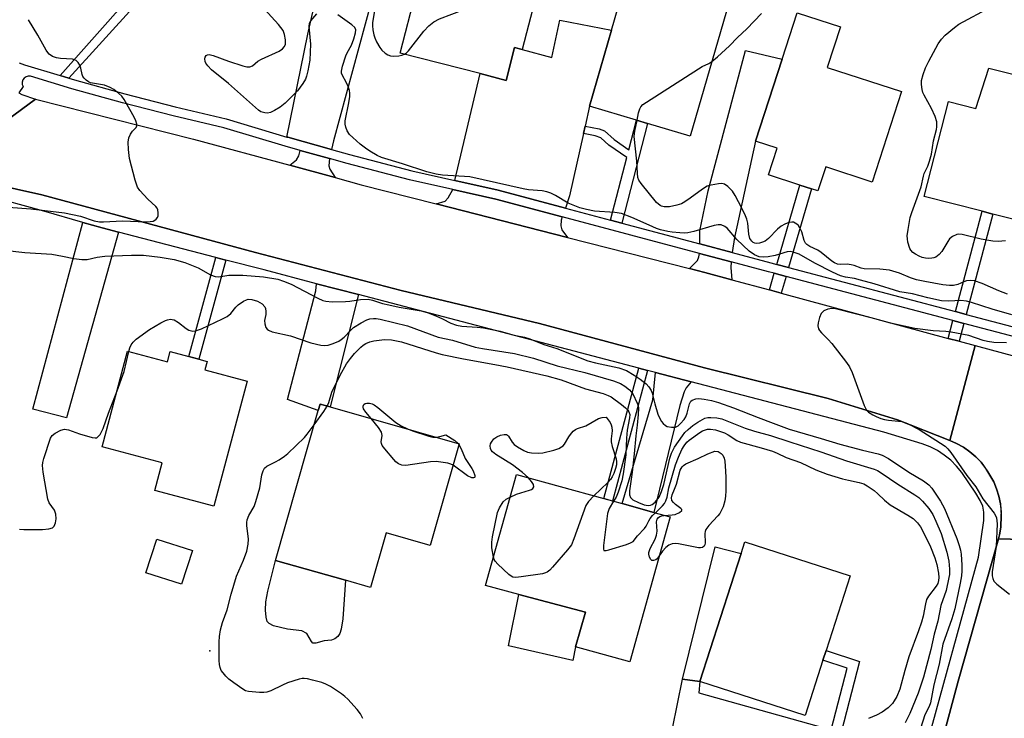
# Model space of a CAD drawing. Units: inches. Extents: x 1291761 to 1297761, y 497451 to 501451.
# Drawn here: x 1292257 to 1292525, y 499479 to 499669 of the extents above; entities that cross this region are included whole.
import ezdxf

# ---------------------------------------------------------------- set-up
doc = ezdxf.new("R2010")
doc.units = ezdxf.units.IN
doc.header["$MEASUREMENT"] = 0
for name, color, linetype in [('BLDG-Footprint', 5, 'Continuous'), ('CULTRL-Pad', 6, 'Continuous'), ('ELEV-Spot Elevation', 7, 'Continuous'), ('TRANS-Driveway', 251, 'Continuous'), ('TRANS-Non Street Sidewalk', 7, 'Continuous'), ('TRANS-Road', 130, 'Continuous'), ('TRANS-Street Sidewalk', 7, 'Continuous'), ('Undefined', 1, 'Continuous')]:
    doc.layers.add(name, color=color, linetype=linetype)

msp = doc.modelspace()

# ---------------------------------------------------------------- linework, layer by layer
at = {"layer": 'BLDG-Footprint'}
for points, elevation in [([(1292454.17, 499689.42), (1292439.13, 499637.61), (1292427.55, 499641.05), (1292424.54, 499641.95), (1292411.73, 499645.75), (1292417.74, 499666.42), (1292421.39, 499679.01), (1292432.02, 499676.6), (1292437.21, 499694.48)], 369.46), ([(1292399.69, 499685.28), (1292393.47, 499661.12), (1292391.37, 499661.67), (1292389.08, 499652.77), (1292382, 499654.59), (1292360.23, 499660.19), (1292368.74, 499693.25), (1292372.85, 499692.19), (1292392.62, 499687.1)], 368.68), ([(1292496.6, 499649.71), (1292488.59, 499625.11), (1292476.01, 499629.21), (1292473.89, 499622.71), (1292472.12, 499623.28), (1292468.96, 499624.31), (1292460.42, 499627.09), (1292462.78, 499634.34), (1292456.87, 499636.27), (1292464.13, 499658.57), (1292468.22, 499671.11), (1292480, 499667.28), (1292476.41, 499656.28)], 371.68), ([(1292537.66, 499651.71), (1292534.58, 499639.66), (1292542.67, 499637.59), (1292536.29, 499612.62), (1292521.48, 499616.41), (1292518.51, 499617.16), (1292502.8, 499621.18), (1292509.39, 499646.99), (1292516.85, 499645.09), (1292520.4, 499656.12), (1292535.57, 499652.25)], 372.68), ([(1292286.1, 499579.08), (1292296.95, 499576.19), (1292297.71, 499579.03), (1292302.75, 499577.69), (1292305.49, 499576.95), (1292307.78, 499576.34), (1292307.17, 499574.04), (1292318.63, 499570.99), (1292309.57, 499536.97), (1292293.54, 499541.24), (1292295.55, 499548.78), (1292279.19, 499553.13)], 370.65), ([(1292376.32, 499553.93), (1292368.44, 499526.31), (1292356.45, 499529.73), (1292352.2, 499514.85), (1292345.35, 499516.81), (1292326.33, 499522.24), (1292337.95, 499562.95), (1292338.46, 499564.74), (1292341.21, 499563.95)], 373.32), ([(1292433.66, 499534.04), (1292422.74, 499494.65), (1292407.93, 499498.75), (1292410.64, 499508.11), (1292392.56, 499512.94), (1292383.48, 499515.36), (1292391.88, 499545.63), (1292415.61, 499539.05), (1292418.03, 499538.38), (1292420.6, 499537.66), (1292429.24, 499535.27)], 373.87), ([(1292475.24, 499495.13), (1292470.37, 499480.03), (1292441.76, 499489.25), (1292453, 499524.09), (1292454.03, 499527.29), (1292482.63, 499518.06), (1292476.08, 499497.76)], 373.52)]:
    msp.add_lwpolyline(points, close=True, dxfattribs=dict(at, elevation=elevation))
at = {"layer": 'CULTRL-Pad'}
for points in [[(1292303.73, 499524.93), (1292300.81, 499515.72), (1292291.1, 499518.81), (1292294.03, 499528.01)], [(1292453, 499524.09), (1292441.76, 499489.25), (1292437, 499489.93), (1292445.94, 499525.96)], [(1292339.56, 499500.34), (1292337.29, 499499.72), (1292336.52, 499499.76), (1292336.1, 499500.21), (1292334.84, 499502.31), (1292333.52, 499503.04), (1292329.64, 499503.55), (1292325.79, 499504.43), (1292324.61, 499505.05), (1292324.09, 499505.65), (1292323.78, 499506.78), (1292323.63, 499508.67), (1292323.76, 499510.96), (1292324.23, 499513.83), (1292326.33, 499522.24), (1292345.35, 499516.81), (1292344.68, 499506.34), (1292344.25, 499503.53), (1292343.81, 499502.31), (1292343.32, 499501.53), (1292342.48, 499500.86), (1292341.62, 499500.57)], [(1292407.93, 499498.75), (1292407.18, 499494.98), (1292389.69, 499498.97), (1292392.56, 499512.93), (1292410.64, 499508.11)]]:
    msp.add_lwpolyline(points, close=True, dxfattribs=at)
at = {"layer": 'ELEV-Spot Elevation'}
msp.add_point((1292308.48, 499497.67, 371.82), dxfattribs=at)
at = {"layer": 'TRANS-Driveway'}
for points in [[(1292341.61, 499633.95), (1292329.68, 499637.3), (1292329.47, 499637.36), (1292335.12, 499665.32), (1292338.25, 499679.05), (1292336.88, 499679.26), (1292335.46, 499686.16), (1292345.03, 499687.09), (1292346.74, 499708.8), (1292358.07, 499704.65), (1292358.94, 499707), (1292361.06, 499706.22), (1292342.14, 499636.32)], [(1292410.53, 499640.34), (1292410.08, 499638.32), (1292406.31, 499621.35), (1292405.18, 499618.04), (1292386.87, 499622.92), (1292375.13, 499625.54), (1292382.01, 499654.59), (1292389.08, 499652.77), (1292391.37, 499661.67), (1292393.47, 499661.13), (1292401.47, 499659.01), (1292403.65, 499669.1), (1292417.74, 499666.42), (1292411.73, 499645.75)], [(1292450.59, 499605.95), (1292441.77, 499608.3), (1292441.8, 499611.81), (1292443.99, 499622.76), (1292454.14, 499660.89), (1292464.13, 499658.57), (1292456.87, 499636.27), (1292451.16, 499610.04)], [(1292341.05, 499631.48), (1292340.88, 499629.49), (1292341.12, 499628.61), (1292342.57, 499626.32), (1292330.21, 499629.67), (1292332.05, 499631.15), (1292332.72, 499632.23), (1292333.08, 499633.72)], [(1292404.35, 499615.64), (1292404.06, 499614.79), (1292403.93, 499613.24), (1292404.24, 499612.15), (1292405.72, 499610.06), (1292370, 499619.2), (1292372.47, 499619.87), (1292373.27, 499620.8), (1292374.54, 499623.07), (1292386.27, 499620.46)], [(1292283.62, 499611.44), (1292269.47, 499561.04), (1292260.36, 499563.38), (1292273.9, 499614.12), (1292279.2, 499612.62)], [(1292450.31, 499603.4), (1292450.23, 499601.85), (1292450.46, 499598.52), (1292443.14, 499600.48), (1292438.97, 499601.56), (1292441.16, 499603.81), (1292441.53, 499604.8), (1292441.66, 499605.71)], [(1292348.9, 499594.49), (1292341.21, 499563.95), (1292338.46, 499564.74), (1292337.95, 499562.95), (1292329.63, 499565.98), (1292337.29, 499595.52), (1292337.5, 499597.47)], [(1292439.43, 499570.78), (1292438.06, 499569.13), (1292437.46, 499568.04), (1292436.3, 499564.39), (1292429.24, 499535.27), (1292420.6, 499537.66), (1292429, 499565.9), (1292429.69, 499573.34)], [(1292477.51, 499476.19), (1292480.17, 499475.45), (1292488.47, 499473.14), (1292503.1, 499470.75), (1292500.09, 499459.83), (1292461.66, 499469.3), (1292434.33, 499476.52), (1292437, 499489.93), (1292441.76, 499489.25), (1292441.44, 499486.23)]]:
    msp.add_lwpolyline(points, close=True, dxfattribs=at)
at = {"layer": 'TRANS-Non Street Sidewalk'}
for points in [[(1292270.1, 499653.38), (1292267.74, 499654.08), (1292295.06, 499684.93), (1292299.43, 499690.41), (1292309.32, 499691.54), (1292309.48, 499690.78), (1292305.28, 499689.91), (1292306.31, 499684.93), (1292297.58, 499683.67)], [(1292420.53, 499613.95), (1292417.49, 499614.76), (1292421.9, 499631.76), (1292417.03, 499635.13), (1292414.8, 499637.13), (1292413.33, 499637.71), (1292410.08, 499638.32), (1292410.53, 499640.34), (1292414.4, 499639.58), (1292415.8, 499639.01), (1292418.44, 499636.67), (1292422.45, 499633.89), (1292424.54, 499641.95), (1292427.55, 499641.05)], [(1292465.91, 499601.88), (1292462.69, 499602.73), (1292468.96, 499624.31), (1292472.12, 499623.28)], [(1292514.22, 499589.11), (1292511.26, 499589.89), (1292518.51, 499617.16), (1292521.48, 499616.41)], [(1292312.86, 499603.89), (1292305.49, 499576.95), (1292302.74, 499577.69), (1292310.1, 499604.6)], [(1292465.2, 499599.45), (1292463.88, 499594.89), (1292460.67, 499595.76), (1292461.99, 499600.3)], [(1292513.57, 499586.67), (1292512.28, 499581.81), (1292509.32, 499582.61), (1292510.61, 499587.45)], [(1292427.56, 499573.89), (1292418.03, 499538.37), (1292415.61, 499539.05), (1292425.13, 499574.53)], [(1292480.17, 499475.45), (1292477.51, 499476.19), (1292481.85, 499492.9), (1292475.24, 499495.13), (1292476.08, 499497.76), (1292485.18, 499494.69)]]:
    msp.add_lwpolyline(points, close=True, dxfattribs=at)
at = {"layer": 'TRANS-Road'}
for points in [[(1292256.5, 499649.34), (1292257.33, 499648.92), (1292261.03, 499647.65), (1292234.3, 499627.99)], [(1292549.08, 499527.39), (1292522.97, 499528.13), (1292523.22, 499529.22), (1292523.58, 499531.3), (1292523.74, 499534.45), (1292523.78, 499535.5), (1292523.56, 499537.6), (1292523.08, 499539.65), (1292522.47, 499541.66), (1292521.72, 499543.63), (1292520.12, 499546.35), (1292519.58, 499547.26), (1292518.26, 499548.91), (1292516.79, 499550.42), (1292515.19, 499551.79), (1292513.46, 499553), (1292511.6, 499553.97), (1292509.71, 499554.86), (1292516.67, 499580.62), (1292554.57, 499570.43)], [(1292483.2, 499373.52), (1292486.48, 499394.17), (1292492.47, 499417.99), (1292501.68, 499450.89), (1292511.98, 499489.38), (1292522.97, 499528.13), (1292549.08, 499527.39), (1292541.08, 499504.4), (1292530.88, 499468.83), (1292524.84, 499443.22), (1292518.09, 499416.74), (1292517.38, 499413.8), (1292516.44, 499409.96), (1292512.61, 499394.26), (1292511.35, 499388.8), (1292508.49, 499376.37)]]:
    msp.add_lwpolyline(points, dxfattribs=at)
msp.add_lwpolyline([(1292330.21, 499629.67), (1292342.57, 499626.32), (1292349.64, 499624.4), (1292370, 499619.2), (1292405.72, 499610.06), (1292438.97, 499601.56), (1292443.14, 499600.48), (1292450.46, 499598.52), (1292460.67, 499595.76), (1292463.88, 499594.89), (1292509.32, 499582.61), (1292512.28, 499581.81), (1292516.67, 499580.62), (1292509.71, 499554.86), (1292495.56, 499560.44), (1292476.67, 499566.26), (1292443.06, 499574.59), (1292398.12, 499586.69), (1292360.49, 499595.61), (1292320.88, 499605.95), (1292262.82, 499621.64), (1292234.3, 499627.99), (1292261.03, 499647.65), (1292304.02, 499636.77)], close=True, dxfattribs=at)
at = {"layer": 'TRANS-Street Sidewalk'}
for points in [[(1292256.6, 499657.52), (1292258.04, 499656.96), (1292267.74, 499654.08), (1292270.1, 499653.38), (1292271.66, 499652.92), (1292285.34, 499649.12), (1292299.1, 499645.58), (1292312.92, 499642.3), (1292329.47, 499637.36), (1292329.68, 499637.3), (1292341.61, 499633.95), (1292346.51, 499632.58), (1292363.41, 499628.15), (1292375.13, 499625.54), (1292386.87, 499622.92), (1292405.18, 499618.04), (1292417.49, 499614.76), (1292420.53, 499613.95), (1292441.77, 499608.3), (1292450.59, 499605.95), (1292461.07, 499603.16), (1292462.69, 499602.73), (1292465.91, 499601.88), (1292511.26, 499589.89), (1292514.22, 499589.11), (1292556.62, 499577.91)], [(1292555.96, 499575.46), (1292513.57, 499586.67), (1292510.61, 499587.45), (1292465.2, 499599.45), (1292461.99, 499600.3), (1292460.43, 499600.71), (1292450.31, 499603.4), (1292441.66, 499605.71), (1292404.35, 499615.64), (1292386.27, 499620.46), (1292374.54, 499623.07), (1292362.82, 499625.69), (1292345.84, 499630.14), (1292341.05, 499631.48), (1292333.08, 499633.72), (1292328.97, 499634.87), (1292312.27, 499639.85), (1292298.49, 499643.13), (1292284.69, 499646.68), (1292270.96, 499650.48), (1292259.73, 499653.88), (1292259.11, 499653.92), (1292258.5, 499653.75), (1292257.99, 499653.38), (1292257.62, 499652.87), (1292257.45, 499652.27), (1292257.48, 499651.64), (1292257.72, 499651.06), (1292256.5, 499649.34)]]:
    msp.add_lwpolyline(points, dxfattribs=at)
for points in [[(1292234.3, 499627.99, 0), (1292262.82, 499621.64, 0), (1292320.88, 499605.95, 0), (1292360.49, 499595.61, 0), (1292398.12, 499586.69, 0), (1292443.06, 499574.59, 0), (1292476.67, 499566.26, 0), (1292495.56, 499560.44, 0), (1292509.71, 499554.86, 0), (1292511.6, 499553.97, 0), (1292513.46, 499553, 0), (1292515.19, 499551.79, 0), (1292516.79, 499550.42, 0), (1292518.26, 499548.91, 0), (1292520.12, 499546.35, 0), (1292521.72, 499543.63, 0), (1292522.47, 499541.66, 0), (1292523.08, 499539.65, 0), (1292523.56, 499537.6, 0), (1292523.74, 499534.45, 0), (1292523.58, 499531.3, 0), (1292523.22, 499529.22, 0), (1292522.97, 499528.13, 0), (1292511.98, 499489.38, 0), (1292501.68, 499450.89, 0)], [(1292503.1, 499470.75, 0), (1292517.59, 499523.14, 0), (1292519.02, 499533.04, 0), (1292519.04, 499535.32, 0), (1292518.7, 499536.99, 0), (1292518.03, 499538.48, 0), (1292516.86, 499540.5, 0), (1292512.99, 499546.14, 0), (1292511.57, 499547.88, 0), (1292509.98, 499549.46, 0), (1292508.23, 499550.87, 0), (1292506.36, 499552.09, 0), (1292504.36, 499553.12, 0), (1292502.27, 499553.93, 0), (1292491.78, 499557.08, 0), (1292439.43, 499570.78, 0), (1292429.69, 499573.34, 0), (1292427.56, 499573.89, 0), (1292425.13, 499574.53, 0), (1292348.9, 499594.49, 0), (1292337.5, 499597.47, 0), (1292323.25, 499601.2, 0), (1292312.86, 499603.89, 0), (1292310.1, 499604.6, 0), (1292283.62, 499611.44, 0), (1292279.2, 499612.62, 0), (1292273.9, 499614.12, 0), (1292263.33, 499617.19, 0), (1292247.41, 499621.56, 0)]]:
    msp.add_polyline3d(points, dxfattribs=at)
at = {"layer": 'Undefined'}
msp.add_line((1292376.03, 499554.01, 374), (1292376.25, 499553.7, 374), dxfattribs=at)
for points, elevation in [([(1292361.47, 499659.87), (1292361.94, 499660.21), (1292362.52, 499660.83), (1292366.65, 499666.13), (1292368.07, 499667.59), (1292369.4, 499668.7), (1292370.99, 499669.46), (1292377.68, 499672.01), (1292379.6, 499672.82), (1292390.56, 499678.7), (1292391.33, 499678.93), (1292391.82, 499678.9), (1292392.3, 499678.7), (1292392.99, 499678.26), (1292394.29, 499677.13), (1292396.85, 499674.25)], 368), ([(1292524.87, 499609.16), (1292522.88, 499608.94), (1292521.43, 499609.06), (1292518.23, 499609.61), (1292513.07, 499610.83), (1292512.22, 499610.91), (1292511.7, 499610.85), (1292510.52, 499610.34), (1292509.7, 499609.67), (1292509.21, 499608.99), (1292507.58, 499606.27), (1292506.84, 499605.4), (1292505.93, 499604.72), (1292505.41, 499604.51), (1292504.85, 499604.4), (1292503.98, 499604.34), (1292503.09, 499604.39), (1292502.24, 499604.59), (1292501.42, 499604.93), (1292500.37, 499605.49), (1292499.71, 499605.99), (1292499.16, 499606.59), (1292498.87, 499607.08), (1292498.37, 499608.76), (1292498.21, 499609.63), (1292498.17, 499610.51), (1292498.38, 499612.25), (1292498.97, 499615.43), (1292499.38, 499616.85), (1292501.98, 499623.84), (1292502.55, 499626.67), (1292502.77, 499627.42), (1292503.76, 499629.43), (1292504.25, 499630.78), (1292504.76, 499632.73), (1292505.35, 499636.36), (1292506.09, 499639.36), (1292506.22, 499640.17), (1292506.25, 499640.96), (1292506.18, 499641.51), (1292505.73, 499642.9), (1292504.76, 499645.08), (1292502.74, 499648.73), (1292502.41, 499649.5), (1292502.19, 499650.29), (1292502.01, 499651.63), (1292502.06, 499652.71), (1292502.49, 499654.32), (1292503.14, 499656.17), (1292504.05, 499658.03), (1292506.58, 499662.73), (1292507.47, 499664), (1292508.52, 499665.04), (1292510.98, 499667.18), (1292512.16, 499668.06), (1292520.98, 499672.75)], 372), ([(1292337.53, 499670.89), (1292335.87, 499668.91), (1292335.51, 499668.19), (1292335.4, 499667.4), (1292335.86, 499662.59), (1292335.65, 499658.25), (1292335.14, 499655.32), (1292334.78, 499653.87), (1292334.49, 499653.06), (1292333.81, 499651.88), (1292332.29, 499649.92), (1292328.99, 499646.58), (1292327.61, 499645.48), (1292326.06, 499644.58), (1292325.01, 499644.07), (1292324.2, 499643.85), (1292323.41, 499643.9), (1292322.37, 499644.25), (1292321.71, 499644.64), (1292313.53, 499651.89), (1292308.95, 499655.65), (1292307.9, 499656.69), (1292307.43, 499657.41), (1292307.2, 499657.9), (1292307.11, 499658.64), (1292307.26, 499659.1), (1292307.52, 499659.49), (1292307.88, 499659.75), (1292308.33, 499659.8), (1292309.38, 499659.55), (1292313.54, 499658.02), (1292317.47, 499656.76), (1292318.58, 499656.48), (1292319.38, 499656.45), (1292320.1, 499656.75), (1292321.57, 499657.95), (1292322.54, 499658.56), (1292327.33, 499660.74), (1292328.27, 499661.36), (1292328.83, 499661.93), (1292329.08, 499662.65), (1292329.05, 499663.79), (1292328.81, 499665.25), (1292328.4, 499666.34), (1292327.14, 499667.97), (1292323.35, 499672.12)], 368), ([(1292526.58, 499588.99), (1292521.27, 499590.52), (1292515.66, 499592.37), (1292514.31, 499592.74), (1292512.7, 499592.94), (1292509.5, 499592.68), (1292507.48, 499592.83), (1292503.73, 499593.63), (1292499.59, 499594.7), (1292496.11, 499595.28), (1292489.15, 499597.43), (1292485.49, 499598.47), (1292483.78, 499598.87), (1292481.34, 499599.22), (1292480.03, 499599.59), (1292477.86, 499600.59), (1292473.01, 499603.06), (1292468.8, 499605.51), (1292467.18, 499606.07), (1292466.34, 499606.21), (1292465.53, 499606.15), (1292462.28, 499605.16), (1292460.35, 499604.79), (1292458.96, 499604.65), (1292457.88, 499604.77), (1292456.58, 499605.36), (1292455.14, 499606.36), (1292451.79, 499609.49), (1292449.21, 499612.58), (1292448.55, 499613.07), (1292447.56, 499613.46), (1292446.77, 499613.51), (1292445.69, 499613.32), (1292440.12, 499611.67), (1292438.48, 499611.29), (1292437.46, 499611.22), (1292436.29, 499611.27), (1292434.23, 499611.45), (1292433.07, 499611.64), (1292431.05, 499612.11), (1292429.93, 499612.48), (1292427.96, 499613.42), (1292423.29, 499615.45), (1292420.46, 499616.52), (1292418.61, 499616.82), (1292413.15, 499617.19), (1292410.93, 499617.65), (1292409.16, 499618.14), (1292405.98, 499619.35), (1292402.49, 499621.49), (1292401.2, 499622.12), (1292400.15, 499622.48), (1292398.9, 499622.68), (1292395.18, 499623.02), (1292393.7, 499623.24), (1292379.21, 499626.51), (1292371.79, 499627.01), (1292370.05, 499627.25), (1292367.55, 499627.88), (1292360.86, 499630.08), (1292355.22, 499631.76), (1292353.96, 499632.31), (1292351.99, 499633.5), (1292350.79, 499634.3), (1292349.4, 499635.43), (1292347.35, 499637.2), (1292346.51, 499638.03), (1292345.88, 499639), (1292345.44, 499640.07), (1292345.25, 499640.89), (1292345.29, 499641.74), (1292346.31, 499646.64), (1292346.55, 499648.38), (1292346.57, 499649.25), (1292346.43, 499650.05), (1292346.11, 499651.11), (1292345.66, 499652.12), (1292344.44, 499654.24), (1292344.3, 499654.73), (1292344.29, 499655.27), (1292344.59, 499656.66), (1292345.49, 499659.48), (1292345.85, 499660.29), (1292347, 499662.37), (1292347.66, 499664.04), (1292348.15, 499665.73), (1292348.18, 499666.52), (1292347.91, 499667.1), (1292347.12, 499667.85), (1292343.31, 499670.56)], 368), ([(1292353.31, 499671.76), (1292352.74, 499668.37), (1292352.69, 499667.58), (1292352.78, 499666.55), (1292353.07, 499665.12), (1292353.33, 499664.29), (1292353.83, 499663.21), (1292354.74, 499661.68), (1292355.29, 499660.98), (1292356.17, 499660.18), (1292356.89, 499659.68), (1292357.59, 499659.41), (1292358.43, 499659.33), (1292359.88, 499659.45), (1292360.72, 499659.6), (1292361.47, 499659.87)], 368), ([(1292445.02, 499657.9), (1292446.52, 499659.16), (1292449.8, 499662.14), (1292452, 499664.45), (1292454.5, 499666.77), (1292458.5, 499670.96)], 370), ([(1292251.19, 499618.42), (1292259.79, 499617.86), (1292268.92, 499616.73), (1292273.27, 499615.8), (1292277.02, 499614.54), (1292278.49, 499614.26), (1292279.61, 499614.25), (1292284.75, 499614.55), (1292291.16, 499614.32), (1292292.27, 499614.34), (1292293.04, 499614.49), (1292293.51, 499614.71), (1292293.92, 499615.05), (1292294.24, 499615.47), (1292294.43, 499615.95), (1292294.47, 499616.76), (1292294.34, 499617.56), (1292294.13, 499618.05), (1292293.78, 499618.48), (1292291.63, 499620.44), (1292289.47, 499622.77), (1292288.85, 499623.71), (1292288.21, 499625.63), (1292286.64, 499631.55), (1292286.39, 499633.92), (1292286.3, 499636), (1292286.48, 499637.1), (1292286.88, 499638.1), (1292287.45, 499638.96), (1292288.47, 499639.96), (1292288.61, 499640.37), (1292288.59, 499640.82), (1292288.35, 499641.72), (1292287.91, 499642.72), (1292285.22, 499647.53), (1292284.54, 499648.44), (1292283.71, 499649.23), (1292282.36, 499650.29), (1292281.39, 499650.85), (1292279.81, 499651.44), (1292276.06, 499652.13), (1292275.53, 499652.33), (1292274.84, 499652.8), (1292274.27, 499653.4), (1292273.96, 499653.86), (1292273.76, 499654.38), (1292273.38, 499656.1), (1292273.12, 499656.92), (1292272.7, 499657.63), (1292272.14, 499658.18), (1292271.65, 499658.38), (1292271.1, 499658.5), (1292267.86, 499658.75), (1292266.76, 499658.9), (1292265.74, 499659.29), (1292264.83, 499659.93), (1292264.43, 499660.32), (1292263.95, 499661), (1292261.69, 499665.07), (1292259.16, 499669.27)], 366), ([(1292424.67, 499641.91), (1292425.1, 499643.95), (1292425.43, 499645.06), (1292425.69, 499645.55), (1292426.28, 499646.16), (1292427.24, 499646.84), (1292441.38, 499655.91), (1292442.41, 499656.51), (1292444.21, 499657.39), (1292445.02, 499657.9)], 370), ([(1292525.48, 499594.66), (1292523.09, 499595.51), (1292518.56, 499597.55), (1292516.42, 499598.27), (1292515.37, 499598.36), (1292514.33, 499598.25), (1292513.53, 499597.99), (1292511.93, 499597.29), (1292510.79, 499597.02), (1292509.63, 499597.02), (1292507.88, 499597.19), (1292502.96, 499598.06), (1292500.67, 499598.55), (1292499.04, 499599.1), (1292496.08, 499600.37), (1292493.31, 499601.15), (1292490.69, 499601.38), (1292486.43, 499601.5), (1292485.63, 499601.69), (1292483.76, 499602.41), (1292482.94, 499602.64), (1292481.85, 499602.76), (1292479.96, 499602.69), (1292479.16, 499602.79), (1292478.36, 499603.12), (1292477.66, 499603.56), (1292474.79, 499605.91), (1292473.87, 499606.58), (1292471.67, 499607.59), (1292470.84, 499608.17), (1292470.54, 499608.52), (1292470.17, 499609.18), (1292469.49, 499611.55), (1292468.89, 499612.87), (1292468.56, 499613.33), (1292468.17, 499613.7), (1292467.26, 499614.19), (1292466.76, 499614.24), (1292465.97, 499614.07), (1292464.91, 499613.65), (1292463.9, 499613.1), (1292462.9, 499612.27), (1292460.47, 499609.76), (1292459.57, 499609.06), (1292458.82, 499608.74), (1292458.01, 499608.53), (1292457.21, 499608.43), (1292456.71, 499608.49), (1292456.27, 499608.69), (1292455.88, 499609), (1292455.35, 499609.77), (1292455.09, 499610.9), (1292454.8, 499613.89), (1292454.53, 499615.05), (1292454, 499616.39), (1292452.31, 499619.72), (1292451.38, 499621.47), (1292450.63, 499622.63), (1292449.4, 499623.89), (1292448.48, 499624.52), (1292447.7, 499624.69), (1292446.85, 499624.65), (1292444.84, 499624.31), (1292443.74, 499623.98), (1292442.48, 499623.22), (1292439.13, 499620.71), (1292437.72, 499619.75), (1292436.75, 499619.23), (1292435.5, 499618.81), (1292433.5, 499618.4), (1292432.1, 499618.35), (1292431.36, 499618.52), (1292430.94, 499618.73), (1292429.95, 499619.57), (1292425.79, 499624.71), (1292425.19, 499625.65), (1292424.91, 499626.36), (1292424.76, 499627.5), (1292424.66, 499630.76), (1292423.91, 499637.5), (1292424.06, 499638.96), (1292424.67, 499641.91)], 370), ([(1292247.62, 499607.15), (1292258.14, 499605.91), (1292265.47, 499605.48), (1292268.4, 499605), (1292271.5, 499604.33), (1292273.7, 499604.03), (1292275.08, 499604.07), (1292277.86, 499604.69), (1292279.92, 499604.96), (1292287.15, 499605.22), (1292290.46, 499605.22), (1292295.01, 499604.71), (1292298.77, 499604.07), (1292301.66, 499603.27), (1292305.33, 499601.8), (1292308.65, 499599.9), (1292309.93, 499599.4), (1292310.86, 499599.36), (1292312.53, 499599.65), (1292313.68, 499599.76), (1292317.44, 499599.79), (1292323.08, 499599.34), (1292326.94, 499598.69), (1292328.54, 499598.16), (1292330.64, 499597.3), (1292337.86, 499593.55), (1292339.21, 499592.94), (1292340.03, 499592.7), (1292341.72, 499592.56), (1292345.42, 499592.64), (1292346.55, 499592.72), (1292349.43, 499593.14), (1292351.59, 499593.22), (1292352.69, 499593.01), (1292355.45, 499592.11), (1292357.13, 499591.68), (1292359.95, 499591.11), (1292365.99, 499590.09), (1292367.84, 499589.54), (1292369.99, 499588.74), (1292371.75, 499587.95), (1292374.01, 499586.72), (1292375.54, 499586.16), (1292377.06, 499585.89), (1292381.23, 499585.66), (1292382.95, 499585.44), (1292387.45, 499584.56), (1292391.27, 499583.44), (1292394.06, 499582.95), (1292395.52, 499582.45), (1292399.35, 499580.92), (1292402.86, 499579.83), (1292411.32, 499576.49), (1292413.37, 499575.91), (1292419.69, 499574.58), (1292421.79, 499573.84), (1292423.92, 499572.63), (1292425.57, 499571.5), (1292427.16, 499570.26), (1292427.91, 499569.42), (1292428.49, 499568.45), (1292428.82, 499567.68), (1292429.52, 499564.76), (1292430.36, 499562.03), (1292430.78, 499560.97), (1292431.33, 499560.04), (1292431.82, 499559.41), (1292432.39, 499558.9), (1292432.9, 499558.68), (1292434.03, 499558.45), (1292435.15, 499558.48), (1292435.87, 499558.82), (1292436.51, 499559.41), (1292437.47, 499560.51), (1292437.92, 499561.27), (1292438.28, 499562.27), (1292438.92, 499564.83), (1292439.3, 499565.53), (1292439.68, 499565.84), (1292440.64, 499566.2), (1292441.47, 499566.25), (1292442.9, 499566.1), (1292444.9, 499565.74), (1292446.81, 499565.17), (1292450.94, 499563.68), (1292457.64, 499561.05), (1292461.74, 499559.59), (1292466.07, 499557.88), (1292474.79, 499555.38), (1292479.83, 499553.83), (1292486.03, 499552.16), (1292490.23, 499551.18), (1292491.36, 499550.83), (1292493.03, 499549.9), (1292498.6, 499546.2), (1292502.62, 499543.85), (1292504.06, 499542.78), (1292504.88, 499541.89), (1292507.23, 499538.33), (1292508.3, 499536.38), (1292511.64, 499528.18), (1292512.31, 499526.29), (1292512.63, 499525.03), (1292512.79, 499523.89), (1292512.98, 499520.9), (1292512.99, 499519.43), (1292512.88, 499518.01), (1292512.57, 499516.04), (1292511.09, 499509.08), (1292510.34, 499506.38), (1292507.89, 499499.43), (1292506.85, 499493.98), (1292505.38, 499488.38), (1292504.48, 499483.53), (1292504.1, 499482.51), (1292502.99, 499480.21), (1292501.76, 499476.49)], 368), ([(1292286.43, 499578.99), (1292286.73, 499580.07), (1292287.08, 499580.84), (1292287.61, 499581.55), (1292288.45, 499582.38), (1292292.1, 499585.02), (1292295.13, 499586.81), (1292296.42, 499587.48), (1292296.96, 499587.68), (1292297.75, 499587.79), (1292298.27, 499587.75), (1292298.78, 499587.61), (1292299.99, 499586.95), (1292302.04, 499585.29), (1292302.76, 499584.84), (1292303.82, 499584.59), (1292304.63, 499584.64), (1292306.23, 499585.23), (1292311.96, 499587.88), (1292313.19, 499588.52), (1292314.16, 499589.35), (1292315.59, 499591.12), (1292316.2, 499591.73), (1292317.64, 499592.73), (1292318.42, 499593.1), (1292318.92, 499593.23), (1292319.93, 499593.19), (1292321.47, 499592.68), (1292322.68, 499591.97), (1292323.44, 499591.2), (1292323.66, 499590.74), (1292323.76, 499589.95), (1292323.69, 499589.12), (1292323.4, 499587.42), (1292323.42, 499586.59), (1292323.76, 499585.56), (1292324.04, 499585.13), (1292324.43, 499584.79), (1292325.48, 499584.4), (1292330.41, 499583.31), (1292335.95, 499581.42), (1292338.67, 499580.78), (1292339.74, 499580.69), (1292340.71, 499580.8), (1292342.02, 499581.2), (1292343.54, 499581.85), (1292344.22, 499582.27), (1292345.05, 499582.95), (1292346.82, 499584.82), (1292347.6, 499585.52), (1292349.61, 499586.81), (1292351.19, 499587.64), (1292351.96, 499587.89), (1292352.98, 499588.03), (1292353.77, 499588.02), (1292354.84, 499587.87), (1292362.29, 499586), (1292370.56, 499582.97), (1292374.47, 499582.12), (1292380.64, 499580.23), (1292382.64, 499579.83), (1292391.32, 499578.45), (1292396.52, 499577.18), (1292402.95, 499575.13), (1292410.5, 499573.31), (1292418.29, 499571.06), (1292420.15, 499570.34), (1292421.35, 499569.63), (1292422.64, 499568.59), (1292423.49, 499567.51), (1292424.73, 499565), (1292424.97, 499564.22), (1292425.04, 499563.66), (1292424.98, 499561.93), (1292424.73, 499559.03), (1292424.32, 499556.06), (1292423.89, 499551.18), (1292423.34, 499546.22), (1292422.62, 499541.13), (1292422.63, 499540.02), (1292422.88, 499539.36), (1292423.56, 499538.74), (1292425.04, 499537.98), (1292426.62, 499537.32), (1292427.66, 499537.12), (1292428.36, 499537.22), (1292428.8, 499537.4), (1292429.64, 499538.07), (1292430.66, 499539.4), (1292431.37, 499540.97), (1292432.01, 499542.88), (1292433.63, 499550.05), (1292434.02, 499551.36), (1292434.84, 499552.99), (1292437, 499556.07), (1292437.72, 499556.97), (1292438.54, 499557.78), (1292439.87, 499558.9), (1292441.19, 499559.85), (1292443.12, 499560.87), (1292443.9, 499561.08), (1292444.71, 499561.12), (1292446.37, 499561.01), (1292447.75, 499560.69), (1292454.11, 499558.15), (1292456.64, 499557.38), (1292461, 499556.23), (1292466.21, 499554.45), (1292474.71, 499551.78), (1292481.66, 499549.33), (1292489.17, 499547.08), (1292490.12, 499546.65), (1292491.11, 499546.06), (1292495.6, 499543), (1292500.24, 499540.1), (1292501.28, 499539.3), (1292502.3, 499538.3), (1292504.04, 499536.3), (1292505.11, 499534.68), (1292505.98, 499532.93), (1292507.36, 499529.51), (1292508.92, 499524.5), (1292509.46, 499522.03), (1292509.66, 499519.82), (1292509.62, 499518.42), (1292509.51, 499517.55), (1292508.74, 499514.04), (1292507.29, 499510), (1292506.45, 499505.7), (1292505.47, 499502.14), (1292504.58, 499498.02), (1292502.55, 499490.44), (1292501.12, 499486.13), (1292498.84, 499480.56), (1292498.24, 499479.29), (1292497.56, 499478.07)], 370), ([(1292525.13, 499581.37), (1292521.75, 499581.49), (1292519.99, 499581.73), (1292518.84, 499582.04), (1292514.9, 499583.38), (1292510.12, 499584.3), (1292508.7, 499584.47), (1292505.2, 499584.61), (1292500.23, 499585.27), (1292493.61, 499586.74), (1292489.31, 499587.96), (1292478.66, 499590.65), (1292477.62, 499590.75), (1292476.58, 499590.58), (1292475.51, 499590.08), (1292474.72, 499589.35), (1292474.26, 499588.31), (1292473.92, 499586.87), (1292473.84, 499586.02), (1292473.99, 499585.23), (1292474.27, 499584.75), (1292474.81, 499584.08), (1292476.66, 499582.28), (1292477.62, 499581.17), (1292481.62, 499576.07), (1292482.47, 499574.87), (1292483.21, 499573.28), (1292486.45, 499564.39), (1292487.12, 499563.12), (1292487.67, 499562.58), (1292488.77, 499561.82), (1292489.73, 499561.33), (1292490.99, 499560.84), (1292492.02, 499560.53), (1292493.08, 499560.33), (1292496.66, 499559.98), (1292497.47, 499559.77), (1292498.27, 499559.44), (1292501.4, 499557.8), (1292507.23, 499554.15), (1292508.45, 499553.3), (1292509.25, 499552.53), (1292509.98, 499551.6), (1292514.37, 499545.31), (1292516.78, 499542.23), (1292518.73, 499539), (1292521.78, 499535.03), (1292522.23, 499534.29), (1292522.43, 499533.79), (1292522.58, 499532.98), (1292522.6, 499532.14), (1292522.31, 499526), (1292521.26, 499519.15), (1292521.28, 499518.06), (1292521.41, 499517.29), (1292521.73, 499516.59), (1292522.5, 499515.77), (1292525.94, 499513)], 366), ([(1292340.44, 499564.17), (1292340.86, 499565.12), (1292341.67, 499567.93), (1292343.98, 499572.56), (1292345.69, 499575.66), (1292346.77, 499577.16), (1292347.84, 499578.49), (1292349.53, 499580.23), (1292350.19, 499580.76), (1292350.92, 499581.19), (1292351.98, 499581.64), (1292353.08, 499581.96), (1292355.97, 499582.32), (1292357.94, 499582.24), (1292360.63, 499581.69), (1292370.06, 499578.65), (1292371.7, 499578.18), (1292377.46, 499577.03), (1292386.04, 499575.54), (1292389.39, 499574.89), (1292400.14, 499572.39), (1292404.07, 499571.29), (1292410.63, 499568.9), (1292415.46, 499567.61), (1292416.83, 499567.07), (1292417.61, 499566.68), (1292420.43, 499564.66), (1292421.55, 499563.71), (1292422.16, 499563.09), (1292422.48, 499562.64), (1292422.71, 499561.94), (1292422.66, 499560.97), (1292422.01, 499557.65), (1292421.82, 499555.45), (1292421.64, 499550.92), (1292420.95, 499545.78), (1292420.51, 499543.85), (1292419.52, 499540.78), (1292418.97, 499539.42), (1292418.31, 499538.3)], 372), ([(1292283.24, 499568.32), (1292285.19, 499573.6), (1292286.43, 499578.99)], 370), ([(1292256.72, 499530.76), (1292257.86, 499530.65), (1292262.97, 499530.61), (1292264.73, 499530.77), (1292265.68, 499531.09), (1292266.18, 499531.57), (1292266.55, 499532.46), (1292266.65, 499533.5), (1292266.57, 499534.81), (1292266.2, 499535.87), (1292264.8, 499537.85), (1292264.39, 499538.9), (1292263.16, 499546.24), (1292262.97, 499548), (1292263.07, 499548.85), (1292263.36, 499549.96), (1292265.17, 499555.49), (1292265.59, 499556.2), (1292266.44, 499556.87), (1292267.95, 499557.62), (1292269, 499557.88), (1292270.05, 499557.71), (1292273.04, 499556.67), (1292276.47, 499555.64), (1292277.28, 499555.53), (1292277.76, 499555.6), (1292277.97, 499555.71), (1292278.67, 499556.5), (1292279.49, 499558.06), (1292280.93, 499562.23), (1292283.24, 499568.32)], 370), ([(1292336.86, 499559.13), (1292339.51, 499562.76), (1292340.44, 499564.17)], 372), ([(1292352.33, 499560.78), (1292350.91, 499562.5), (1292350.3, 499563.46), (1292350.18, 499563.88), (1292350.19, 499564.21), (1292350.36, 499564.59), (1292350.75, 499564.85), (1292351.18, 499564.95), (1292351.9, 499564.96), (1292352.67, 499564.77), (1292353.18, 499564.52), (1292354.14, 499563.84), (1292359.12, 499559.75), (1292360.56, 499558.78), (1292362.21, 499557.96)], 374), ([(1292374.67, 499548.14), (1292374.05, 499548.43), (1292373.21, 499548.65), (1292370, 499549.08), (1292368.53, 499549), (1292361.76, 499548.06), (1292360.69, 499548.15), (1292359.78, 499548.52), (1292359.12, 499549.05), (1292358.52, 499549.68), (1292356.04, 499552.6), (1292355.38, 499553.51), (1292355.15, 499553.98), (1292355.07, 499554.45), (1292355.33, 499556.16), (1292355.3, 499556.64), (1292355.15, 499557.14), (1292354.37, 499558.33), (1292352.33, 499560.78)], 374), ([(1292395.09, 499544.74), (1292393.52, 499546.1), (1292390.82, 499548.21), (1292386.26, 499551.05), (1292385.34, 499551.76), (1292385.01, 499552.17), (1292384.81, 499552.62), (1292384.72, 499553.36), (1292384.83, 499553.9), (1292385.05, 499554.42), (1292385.71, 499555.24), (1292386.57, 499555.84), (1292387.55, 499556.26), (1292388.5, 499556.47), (1292389.14, 499556.42), (1292389.48, 499556.25), (1292389.76, 499555.97), (1292390.7, 499554.35), (1292391.24, 499553.76), (1292392.14, 499553.09), (1292393.85, 499552.07), (1292394.89, 499551.67), (1292396, 499551.48), (1292397.99, 499551.35), (1292399.08, 499551.44), (1292402.07, 499552.21), (1292403.42, 499552.69), (1292404.17, 499553.07), (1292404.59, 499553.41), (1292404.93, 499553.82), (1292406.11, 499555.79), (1292406.6, 499556.48), (1292407.35, 499557.33), (1292407.98, 499557.84), (1292408.5, 499558.08), (1292410.79, 499558.83), (1292414.16, 499560.78), (1292415.22, 499561.1), (1292416.29, 499561.18), (1292417.33, 499559.69), (1292417.67, 499559.06), (1292417.85, 499558.5), (1292417.91, 499557.45), (1292417.61, 499555.25), (1292417.62, 499554.48), (1292417.88, 499553.17), (1292418.99, 499549.82), (1292419.12, 499549.06), (1292419.09, 499548.25), (1292418.85, 499547.24), (1292418.38, 499545.9), (1292417.92, 499544.92), (1292417.5, 499544.25), (1292416.71, 499543.37), (1292412.96, 499539.78)], 374), ([(1292350.14, 499479.26), (1292349.45, 499480.54), (1292348.57, 499481.69), (1292346.05, 499484.45), (1292345.24, 499485.26), (1292344.32, 499485.98), (1292341.33, 499487.91), (1292340.04, 499488.61), (1292338.95, 499488.99), (1292336.43, 499489.66), (1292335.02, 499490), (1292334.18, 499490.11), (1292333.62, 499490.09), (1292332.76, 499489.92), (1292329.64, 499488.89), (1292328.28, 499488.31), (1292325.11, 499486.73), (1292324.02, 499486.35), (1292323.16, 499486.26), (1292321.97, 499486.29), (1292319.02, 499486.54), (1292318.2, 499486.79), (1292317.43, 499487.21), (1292314.99, 499488.89), (1292313.67, 499489.91), (1292312.85, 499490.7), (1292312.1, 499491.61), (1292311.61, 499492.33), (1292311.28, 499493.1), (1292311.13, 499493.89), (1292311.05, 499494.99), (1292311.04, 499500.07), (1292311.11, 499501.56), (1292311.43, 499503.32), (1292311.95, 499505.35), (1292313.19, 499508.79), (1292314.32, 499513.02), (1292315.77, 499517.9), (1292317.68, 499522.31), (1292318.56, 499524.72), (1292318.91, 499526.62), (1292319.02, 499528), (1292318.56, 499531.74), (1292318.56, 499532.52), (1292318.66, 499533.25), (1292319.11, 499534.45), (1292320.51, 499536.92), (1292321.04, 499538.28), (1292322.07, 499541.99), (1292322.67, 499545.46), (1292322.98, 499546.56), (1292323.4, 499547.28), (1292324, 499547.86), (1292326.31, 499549), (1292327.31, 499549.58), (1292328.75, 499550.57), (1292329.67, 499551.32), (1292334.26, 499555.63), (1292334.99, 499556.53), (1292336.86, 499559.13)], 372), ([(1292362.21, 499557.96), (1292363.59, 499557.45), (1292368.06, 499556.03), (1292369.18, 499555.74), (1292370.12, 499555.7)], 374), ([(1292429.67, 499535.15), (1292431.63, 499537.08), (1292432.12, 499537.69), (1292432.5, 499538.38), (1292432.83, 499539.45), (1292433.34, 499541.96), (1292435.12, 499548.25), (1292435.94, 499550.28), (1292436.9, 499552.36), (1292437.48, 499553.4), (1292438.19, 499554.34), (1292438.83, 499554.94), (1292441.75, 499556.98), (1292442.51, 499557.43), (1292443.31, 499557.75), (1292443.85, 499557.87), (1292444.66, 499557.91), (1292446.02, 499557.71), (1292448.44, 499556.88), (1292449.44, 499556.38), (1292451.82, 499554.83), (1292452.85, 499554.39), (1292458.48, 499552.87), (1292461.56, 499551.91), (1292462.79, 499551.4), (1292465.28, 499550.19), (1292469.11, 499548.82), (1292473.32, 499546.84), (1292476.36, 499545.69), (1292480.53, 499544.42), (1292482.22, 499544), (1292485.13, 499543.43), (1292486.37, 499543.02), (1292487.31, 499542.52), (1292489.13, 499541.23), (1292490.2, 499540.33), (1292492, 499538.59), (1292493.5, 499537.37), (1292498.35, 499534.57), (1292499.75, 499533.63), (1292500.94, 499532.48), (1292501.76, 499531.32), (1292503.54, 499528), (1292504.46, 499525.87), (1292505.65, 499522.89), (1292506.2, 499521.12), (1292506.65, 499518.78), (1292506.73, 499517.61), (1292506.69, 499516.75), (1292506.48, 499515.98), (1292506.07, 499515.23), (1292503.95, 499512.53), (1292503.41, 499511.55), (1292503.09, 499510.45), (1292502.48, 499507.06), (1292502.05, 499505.45), (1292501.26, 499503.1), (1292498.63, 499496.02), (1292497.5, 499492.3), (1292496.11, 499487.25), (1292495.32, 499485.23), (1292494.62, 499484), (1292494.13, 499483.31), (1292492.95, 499482.13), (1292491.38, 499480.95), (1292489.8, 499480.13), (1292487.61, 499479.2)], 372), ([(1292370.12, 499555.7), (1292371.05, 499555.89), (1292372.66, 499556.4), (1292375.13, 499554.83), (1292376.03, 499554.01)], 374), ([(1292376.25, 499553.7), (1292376.83, 499552.61), (1292377.92, 499549.92), (1292379.76, 499547.25), (1292380.14, 499546.57), (1292380.55, 499545.28), (1292380.54, 499544.89), (1292380.47, 499544.76), (1292380.19, 499544.67), (1292379.78, 499544.72), (1292378.58, 499545.21), (1292374.67, 499548.14)], 374), ([(1292432.08, 499534.48), (1292434.24, 499534.58), (1292435.09, 499534.7), (1292436.25, 499535.22), (1292436.84, 499535.76), (1292436.83, 499536.04), (1292436.6, 499536.34), (1292435.13, 499537.43), (1292434.55, 499537.96), (1292434.18, 499538.55), (1292434.05, 499539.23), (1292434.24, 499540.1), (1292434.91, 499541.59), (1292435.39, 499542.95), (1292436.39, 499546.73), (1292436.92, 499547.67), (1292437.29, 499548.04), (1292437.94, 499548.45), (1292441.31, 499549.91), (1292443.96, 499551.21), (1292445.82, 499551.96), (1292446.73, 499551.8), (1292447.6, 499551.3), (1292448.05, 499550.81), (1292448.38, 499550.03), (1292448.53, 499549.18), (1292448.78, 499546.53), (1292448.85, 499544.75), (1292448.8, 499541.17), (1292448.74, 499539.68), (1292448.57, 499538.38), (1292448.11, 499536.8), (1292447.19, 499535.02), (1292446.64, 499534.33), (1292444.2, 499531.73), (1292443.38, 499530.59), (1292443.2, 499530.08), (1292443.14, 499529.54), (1292443.2, 499526.98), (1292443.13, 499526.5), (1292442.95, 499526.12), (1292442.45, 499525.75), (1292441.96, 499525.64), (1292441.42, 499525.63), (1292435.99, 499526.69), (1292435.11, 499526.8), (1292434.26, 499526.76), (1292433.34, 499526.39), (1292432.51, 499525.77), (1292431.58, 499524.73), (1292430.72, 499523.43)], 374), ([(1292390.17, 499539.46), (1292391.88, 499540.23), (1292395.47, 499541.31), (1292395.95, 499541.53), (1292396.34, 499541.8), (1292396.59, 499542.26), (1292396.51, 499542.86), (1292395.97, 499543.72), (1292395.09, 499544.74)], 374), ([(1292385.63, 499523.1), (1292385.17, 499525.68), (1292385.14, 499527.18), (1292385.36, 499528.61), (1292386.7, 499535.22), (1292387.24, 499536.51), (1292388.31, 499538.11), (1292389.11, 499538.84), (1292390.17, 499539.46)], 374), ([(1292412.96, 499539.78), (1292411.49, 499538.25), (1292410.78, 499537.12), (1292407.52, 499528.13), (1292406.81, 499526.5), (1292405.76, 499525.09), (1292401.73, 499520.37), (1292400.94, 499519.53), (1292400.27, 499519.02), (1292399.76, 499518.81), (1292398.94, 499518.61), (1292393.16, 499517.75), (1292391.73, 499517.61), (1292390.93, 499517.7), (1292390.46, 499517.92), (1292389.79, 499518.41), (1292386.83, 499521.16), (1292386.09, 499522.01), (1292385.83, 499522.5), (1292385.63, 499523.1)], 374), ([(1292418.31, 499538.3), (1292417.07, 499536.35), (1292416.63, 499535.02), (1292415.54, 499526.27), (1292415.54, 499525.28), (1292415.69, 499524.96), (1292415.84, 499524.89), (1292416.25, 499524.89), (1292417.01, 499525.06), (1292421.82, 499526.58), (1292422.9, 499526.99), (1292423.61, 499527.41), (1292424.84, 499528.88), (1292426.74, 499530.86), (1292427.18, 499531.5), (1292427.88, 499533), (1292428.27, 499533.65), (1292428.91, 499534.42), (1292429.67, 499535.15)], 372), ([(1292430.72, 499523.43), (1292430.15, 499522.68), (1292429.76, 499522.4), (1292429.14, 499522.21), (1292428.74, 499522.24), (1292428.4, 499522.45), (1292428.06, 499523.09), (1292427.9, 499523.89), (1292427.92, 499524.41), (1292428.24, 499525.45), (1292429.57, 499528.04), (1292429.99, 499529.09), (1292430.12, 499530.18), (1292430.01, 499532.68), (1292430.15, 499533.41), (1292430.48, 499533.85), (1292430.89, 499534.13), (1292431.38, 499534.34), (1292432.08, 499534.48)], 374)]:
    msp.add_lwpolyline(points, dxfattribs=dict(at, elevation=elevation))

doc.saveas('drawing.dxf')
